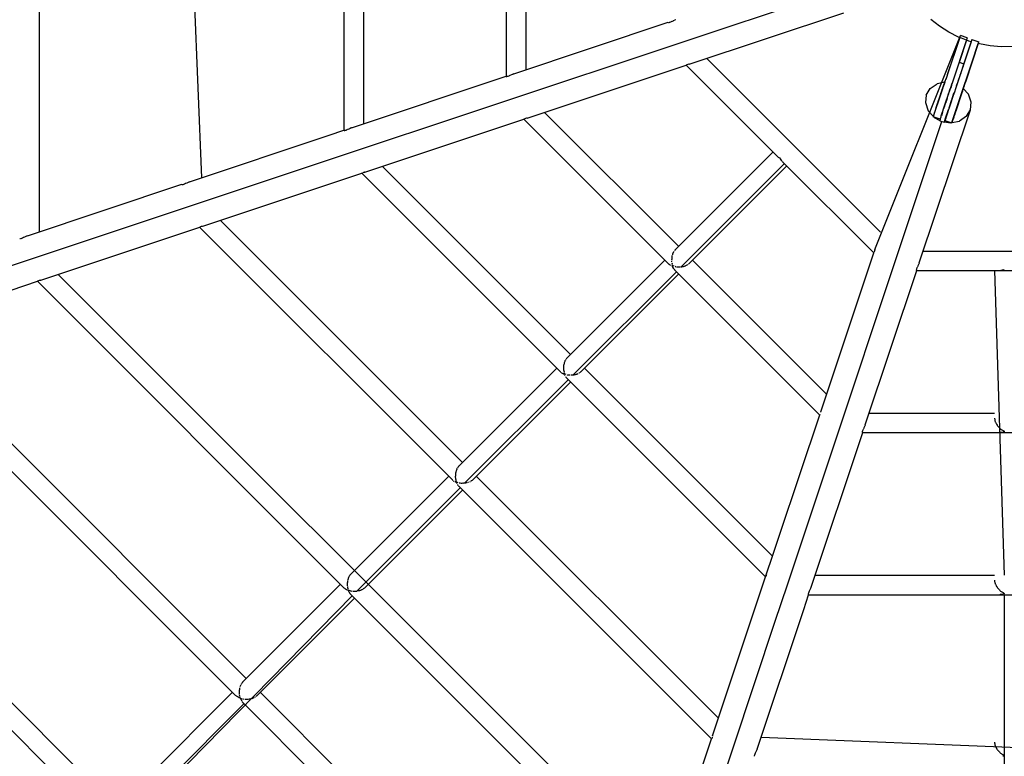
# Model space of a CAD drawing. Units: millimetres. Extents: x 780633 to 795152, y 6790 to 16460.
# Drawn here: x 787441 to 788246, y 10470 to 11073 of the extents above; entities that cross this region are included whole.
import ezdxf

# ---------------------------------------------------------------- set-up
doc = ezdxf.new("R2010")
doc.units = ezdxf.units.MM
doc.layers.add('QITELE', color=7, linetype='Continuous')
doc.dimstyles.new('Qitele Minor', dxfattribs={"dimscale": 85, "dimtxt": 2.5, "dimasz": 2, "dimexe": 1.5, "dimexo": 0, "dimgap": 2, "dimtad": 1, "dimdec": 0, "dimrnd": 10, "dimzin": 1, "dimtxsty": 'Standard', "dimblk": 'OBLIQUE', "dimcen": 2, "dimdle": 1, "dimclrd": 256, "dimclre": 256, "dimclrt": 256, "dimadec": 0, "dimazin": 0, "dimtfac": 1, "dimtdec": 0, "dimtmove": 0, "dimatfit": 3, "dimldrblk": 'OBLIQUE', "dimfxl": 0, "dimlwd": 40, "dimlwe": 30, "dimarcsym": 0})

# ---------------------------------------------------------------- blocks, each defined once
blk = doc.blocks.new('UFO-048')
at = {"layer": 'QITELE', "color": 0}
for p, q in [((787573.18, 11347.19), (787589.18, 10943.82)), ((787705.77, 11303), (787705.77, 10982.3)), ((787838.36, 11258.8), (787838.36, 11026.49)), ((787456.58, 11134.65), (787456.58, 10899.62)), ((787721.77, 11134.65), (787721.77, 10988.02)), ((787854.36, 11134.65), (787854.36, 11032.21)), ((787978.95, 11053.72), (788092.93, 11091.71)), ((787973.09, 11071.24), (787972.41, 11070.97)), ((787973.96, 11071.61), (787973.17, 11071.28)), ((787974.95, 11072.06), (787974.06, 11071.66)), ((787976.03, 11072.58), (787975.06, 11072.12)), ((787977.17, 11073.14), (787976.15, 11072.64)), ((787988.11, 11036.74), (788114.55, 11078.89)), ((788192.77, 11067.86), (788185.69, 11073.41)), ((787844.63, 11028.97), (787970.95, 11071.08)), ((787971.31, 11070.63), (787971.07, 11070.61)), ((787971.74, 11070.74), (787971.35, 11070.64)), ((787972.34, 11070.94), (787971.8, 11070.76)), ((788200.35, 11063.03), (788192.77, 11067.86)), ((788139.84, 10885.02), (788209.81, 11060.15)), ((788209.29, 11058.6), (788198.99, 11027.68)), ((788209.29, 11058.6), (788199.06, 11027.9)), ((788208.38, 11058.96), (788200.35, 11063.03)), ((788215.5, 11058.26), (788202.85, 11020.31)), ((788219.3, 11056.99), (788206.65, 11019.04)), ((788214.89, 11056.43), (788207.78, 11035.1)), ((788209.29, 11058.6), (788208.38, 11058.96)), ((788214.89, 11056.43), (788208.79, 11038.11)), ((788214.89, 11056.43), (788209.29, 11058.6)), ((788215.5, 11058.26), (788209.81, 11060.15)), ((788218.69, 11055.16), (788211.34, 11033.12)), ((788218.69, 11055.16), (788211.62, 11033.96)), ((788218.69, 11055.16), (788211.62, 11033.96)), ((788218.69, 11055.16), (788211.63, 11033.98)), ((788218.69, 11055.16), (788212.65, 11037.05)), ((788216.76, 11055.7), (788214.89, 11056.43)), ((788218.69, 11055.16), (788216.76, 11055.7)), ((788219.3, 11056.99), (788224.99, 11055.1)), ((787684.04, 10955.41), (787978.95, 11053.72)), ((788203.22, 10989.79), (788224.99, 11055.1)), ((788224.47, 11053.54), (788213.81, 11021.57)), ((788224.47, 11053.54), (788213.93, 11021.91)), ((788224.47, 11053.54), (788214.1, 11022.44)), ((788224.47, 11053.54), (788214.16, 11022.62)), ((788224.47, 11053.54), (788214.21, 11022.74)), ((788224.47, 11053.54), (788214.23, 11022.82)), ((788214.24, 11022.84), (788224.47, 11053.54)), ((788224.47, 11053.54), (788214.24, 11022.84)), ((788225.42, 11053.28), (788224.47, 11053.54)), ((788234.28, 11051.72), (788225.42, 11053.28)), ((788243.25, 11051.03), (788234.28, 11051.72)), ((788252.24, 11051.23), (788243.25, 11051.03)), ((788002.46, 11041.52), (788144.62, 10899.36)), ((787855.52, 10992.55), (787985.58, 11035.9)), ((787985.49, 11035.87), (788059.64, 10961.71)), ((787985.79, 11036.04), (787985.58, 11035.9)), ((787986.22, 11036.21), (787985.81, 11036.05)), ((787986.85, 11036.41), (787986.25, 11036.23)), ((787987.66, 11036.63), (787986.89, 11036.43)), ((787988.11, 11036.74), (787987.72, 11036.65)), ((788208.47, 11037.15), (788208.22, 11036.4)), ((788208.85, 11038.31), (788208.79, 11038.11)), ((788208.86, 11038.32), (788212.65, 11037.05)), ((788210.97, 11032), (788210.83, 11031.59)), ((788211.1, 11032.39), (788210.97, 11032)), ((788211.71, 11034.22), (788211.53, 11033.7)), ((788212.01, 11035.13), (788211.62, 11033.96)), ((788212.01, 11035.13), (788211.62, 11033.96)), ((788212.01, 11035.13), (788211.71, 11034.22)), ((788212.45, 11036.46), (788212.26, 11035.88)), ((787712.03, 10984.77), (787838.36, 11026.88)), ((787838.72, 11026.43), (787838.48, 11026.42)), ((787839.15, 11026.54), (787838.74, 11026.44)), ((787839.75, 11026.75), (787839.19, 11026.56)), ((787840.49, 11027.04), (787839.8, 11026.77)), ((787840.89, 11027.21), (787840.55, 11027.07)), ((787841.37, 11027.42), (787840.89, 11027.21)), ((787842.36, 11027.87), (787841.44, 11027.45)), ((787843.44, 11028.38), (787842.43, 11027.9)), ((787844.58, 11028.95), (787843.52, 11028.42)), ((788197.16, 11022.21), (788197.68, 11023.77)), ((788197.68, 11023.77), (788197.86, 11024.3)), ((788198.93, 11027.5), (788197.86, 11024.3)), ((788197.86, 11024.3), (788198.03, 11024.82)), ((788198.85, 11027.26), (788198.75, 11026.97)), ((788198.99, 11027.68), (788198.93, 11027.5)), ((788199.06, 11027.9), (788198.99, 11027.68)), ((788204.86, 11026.33), (788204.54, 11025.37)), ((788204.86, 11026.33), (788204.79, 11026.12)), ((788208.1, 11023.41), (788207.76, 11022.37)), ((788208.64, 11025.02), (788207.79, 11022.46)), ((788208.66, 11025.07), (788208.1, 11023.41)), ((788208.66, 11025.07), (788208.33, 11024.1)), ((788208.63, 11024.99), (788208.33, 11024.1)), ((788208.66, 11025.07), (788208.41, 11024.34)), ((788208.66, 11025.07), (788208.47, 11024.52)), ((788208.83, 11025.58), (788208.66, 11025.07)), ((788209.65, 11028.06), (788209.41, 11027.34)), ((788210.11, 11029.42), (788209.43, 11027.4)), ((788210.11, 11029.42), (788209.46, 11027.49)), ((788209.8, 11028.51), (788209.62, 11027.96)), ((788209.73, 11028.29), (788209.64, 11028.02)), ((788210.11, 11029.42), (788209.65, 11028.06)), ((788210.25, 11029.86), (788210.11, 11029.42)), ((788181.98, 11011.46), (788185.16, 11016.78)), ((788185.16, 11016.78), (788190.94, 11020.73)), ((788187.83, 10994.22), (788195.3, 11016.61)), ((788188.34, 10995.74), (788195.4, 11016.91)), ((788197.07, 11021.95), (788190.94, 11020.73)), ((788192.8, 11009.14), (788196.29, 11019.59)), ((788192.8, 11009.14), (788195.69, 11017.79)), ((788192.95, 11009.56), (788195.34, 11016.73)), ((788194.55, 11014.38), (788196.64, 11020.64)), ((788194.88, 11015.36), (788196.64, 11020.64)), ((788195.02, 11015.78), (788196.12, 11019.09)), ((788195.31, 11016.67), (788195.52, 11017.27)), ((788195.34, 11016.73), (788195.48, 11017.15)), ((788195.44, 11017.03), (788196.31, 11019.65)), ((788195.73, 11017.91), (788196.23, 11019.42)), ((788196.46, 11020.11), (788196.29, 11019.59)), ((788196.31, 11019.65), (788197.16, 11022.21)), ((788196.64, 11020.64), (788196.46, 11020.11)), ((788196.64, 11020.64), (788196.73, 11020.91)), ((788197.16, 11022.21), (788196.73, 11020.91)), ((788200.24, 11012.48), (788201.13, 11015.13)), ((788201.3, 11015.64), (788200.94, 11014.57)), ((788201, 11014.76), (788201.91, 11017.47)), ((788201.07, 11014.95), (788201.58, 11016.48)), ((788201.13, 11015.13), (788202, 11017.75)), ((788201.27, 11015.56), (788201.66, 11016.72)), ((788201.3, 11015.64), (788202.02, 11017.8)), ((788201.91, 11017.47), (788201.3, 11015.64)), ((788201.32, 11015.72), (788201.66, 11016.72)), ((788201.33, 11015.74), (788201.77, 11017.07)), ((788201.48, 11016.18), (788201.82, 11017.2)), ((788201.49, 11016.22), (788201.98, 11017.7)), ((788201.54, 11016.38), (788201.98, 11017.7)), ((788201.55, 11016.41), (788201.98, 11017.7)), ((788202.52, 11019.31), (788201.91, 11017.47)), ((788201.91, 11017.47), (788201.98, 11017.7)), ((788202, 11017.75), (788202.85, 11020.31)), ((788202.66, 11019.73), (788202.52, 11019.31)), ((788202.85, 11020.31), (788203.17, 11021.26)), ((788205.8, 11016.49), (788204.92, 11013.87)), ((788206.65, 11019.04), (788205.8, 11016.49)), ((788206.93, 11019.88), (788206.49, 11018.56)), ((788206.65, 11019.04), (788207.23, 11020.78)), ((788206.93, 11019.88), (788206.65, 11019.04)), ((788206.65, 11019.04), (788206.77, 11019.42)), ((788207.17, 11020.62), (788206.86, 11019.68)), ((788207.23, 11020.78), (788206.93, 11019.88)), ((788207.62, 11021.96), (788207.69, 11022.16)), ((788208.85, 11006.67), (788211.64, 11015.05)), ((788211.47, 11014.53), (788211.64, 11015.05)), ((788211.49, 11014.59), (788212.34, 11017.15)), ((788211.49, 11014.59), (788212.17, 11016.64)), ((788211.64, 11015.05), (788211.7, 11015.22)), ((788211.7, 11015.22), (788212.17, 11016.64)), ((788211.71, 11015.27), (788211.82, 11015.58)), ((788212, 11016.11), (788212.17, 11016.64)), ((788212.34, 11017.15), (788212.17, 11016.64)), ((788216.43, 11012.24), (788212.25, 11016.89)), ((788212.34, 11017.15), (788213.68, 11021.17)), ((788212.34, 11017.15), (788213.54, 11020.73)), ((788212.34, 11017.15), (788213.38, 11020.26)), ((788212.34, 11017.15), (788213.04, 11019.24)), ((788212.51, 11017.66), (788212.34, 11017.15)), ((788212.69, 11018.18), (788212.51, 11017.66)), ((788212.69, 11018.18), (788212.86, 11018.71)), ((788212.86, 11018.71), (788213.04, 11019.24)), ((788212.97, 11019.05), (788212.86, 11018.71)), ((788212.97, 11019.05), (788213.38, 11020.26)), ((788213.04, 11019.24), (788213.21, 11019.76)), ((788213.21, 11019.76), (788213.38, 11020.26)), ((788213.38, 11020.26), (788213.54, 11020.73)), ((788213.46, 11020.5), (788213.38, 11020.26)), ((788213.46, 11020.5), (788213.68, 11021.17)), ((788213.54, 11020.73), (788213.68, 11021.17)), ((788213.68, 11021.17), (788213.81, 11021.57)), ((788213.99, 11022.1), (788213.81, 11021.57)), ((788213.81, 11021.57), (788213.87, 11021.75)), ((788214.03, 11022.2), (788214.1, 11022.44)), ((788214.2, 11022.74), (788214.1, 11022.44)), ((788214.1, 11022.44), (788214.16, 11022.62)), ((788181.98, 11011.46), (788181.33, 11005.29)), ((788187.83, 10994.22), (788194.32, 11013.68)), ((788190.45, 11002.08), (788192.8, 11009.14)), ((788190.71, 11002.85), (788192.48, 11008.17)), ((788190.9, 11003.41), (788192.65, 11008.67)), ((788191.18, 11004.27), (788192.39, 11007.88)), ((788191.18, 11004.27), (788192.34, 11007.73)), ((788191.97, 11006.63), (788192.8, 11009.14)), ((788192.8, 11009.14), (788193.67, 11011.73)), ((788193.21, 11010.36), (788194.36, 11013.81)), ((788193.33, 11010.72), (788194.27, 11013.52)), ((788193.51, 11011.25), (788194.13, 11013.1)), ((788193.67, 11011.73), (788193.58, 11011.47)), ((788193.67, 11011.73), (788194.55, 11014.38)), ((788196.15, 11000.18), (788198.61, 11007.57)), ((788197.66, 11004.74), (788199.64, 11010.67)), ((788197.66, 11004.74), (788198.5, 11007.24)), ((788197.98, 11005.7), (788199.07, 11008.96)), ((788198.03, 11005.84), (788199.02, 11008.82)), ((788198.08, 11005.99), (788198.93, 11008.54)), ((788198.11, 11006.07), (788198.85, 11008.3)), ((788198.28, 11006.6), (788198.89, 11008.41)), ((788198.68, 11007.78), (788198.28, 11006.6)), ((788198.36, 11006.83), (788198.64, 11007.68)), ((788198.5, 11007.24), (788198.36, 11006.83)), ((788198.5, 11007.24), (788199.36, 11009.83)), ((788198.93, 11008.54), (788198.68, 11007.78)), ((788199.36, 11009.83), (788200.72, 11013.91)), ((788199.36, 11009.83), (788200.24, 11012.48)), ((788200.24, 11012.48), (788200.14, 11012.18)), ((788200.67, 11001.11), (788202.93, 11007.89)), ((788200.93, 11014.53), (788201.01, 11014.77)), ((788203.16, 11008.57), (788202.29, 11005.97)), ((788202.92, 11007.85), (788202.66, 11007.09)), ((788202.76, 11007.37), (788203, 11008.11)), ((788202.76, 11007.39), (788202.87, 11007.71)), ((788202.76, 11007.37), (788202.84, 11007.62)), ((788203, 11008.11), (788202.92, 11007.85)), ((788203.16, 11008.57), (788204.79, 11013.48)), ((788204.04, 11011.21), (788203.16, 11008.57)), ((788203.77, 11010.41), (788203.97, 11011)), ((788204.5, 11012.61), (788203.97, 11011)), ((788204, 11011.09), (788204.12, 11011.45)), ((788204.01, 11011.14), (788204.09, 11011.36)), ((788204.92, 11013.87), (788204.04, 11011.21)), ((788204.04, 11011.21), (788204.76, 11013.38)), ((788204.04, 11011.21), (788204.75, 11013.35)), ((788204.04, 11011.21), (788204.61, 11012.94)), ((788204.08, 11011.35), (788204.43, 11012.38)), ((788204.08, 11011.33), (788204.41, 11012.33)), ((788204.09, 11011.36), (788204.44, 11012.41)), ((788204.09, 11011.36), (788204.43, 11012.4)), ((788204.13, 11011.48), (788204.48, 11012.54)), ((788204.13, 11011.48), (788204.48, 11012.54)), ((788204.13, 11011.5), (788204.42, 11012.37)), ((788204.27, 11011.92), (788204.82, 11013.55)), ((788204.36, 11012.19), (788204.7, 11013.2)), ((788204.45, 11012.44), (788204.6, 11012.9)), ((788204.85, 11013.64), (788204.5, 11012.61)), ((788206.36, 10999.21), (788211.14, 11013.56)), ((788207.15, 11001.57), (788211.47, 11014.53)), ((788209.73, 11009.32), (788208.85, 11006.67)), ((788209.08, 11007.37), (788210.59, 11011.9)), ((788209.38, 11008.26), (788210.32, 11011.1)), ((788209.39, 11008.29), (788209.97, 11010.03)), ((788210.61, 11011.97), (788209.73, 11009.32)), ((788209.84, 11009.64), (788210.1, 11010.44)), ((788211.49, 11014.59), (788210.61, 11011.97)), ((788218.68, 11005.61), (788216.43, 11012.24)), ((788176.26, 10874.12), (788218.03, 10999.44)), ((788181.33, 11005.29), (788183.58, 10998.66)), ((788189.8, 11000.11), (788190.45, 11002.08)), ((788190.45, 11002.08), (788191.18, 11004.27)), ((788191.18, 11004.27), (788191.97, 11006.63)), ((788191.97, 11006.63), (788191.23, 11004.42)), ((788195.49, 10998.21), (788196.15, 11000.18)), ((788196.15, 11000.18), (788196.87, 11002.37)), ((788196.21, 11000.39), (788198.14, 11006.16)), ((788196.27, 11000.55), (788198.19, 11006.33)), ((788196.38, 11000.88), (788196.9, 11002.45)), ((788196.64, 11001.65), (788197.51, 11004.28)), ((788196.69, 11001.81), (788197.4, 11003.95)), ((788196.98, 11002.7), (788196.81, 11002.18)), ((788197.2, 10990.7), (788200.02, 10999.16)), ((788197.53, 10991.68), (788200.17, 10999.62)), ((788197.94, 11005.57), (788197.83, 11005.23)), ((788198.28, 11006.6), (788197.94, 11005.57)), ((788197.99, 11005.73), (788198.18, 11006.28)), ((788197.99, 11005.73), (788198.18, 11006.28)), ((788197.99, 11005.73), (788198.17, 11006.27)), ((788198, 11005.74), (788198.18, 11006.29)), ((788198.01, 11005.79), (788198.2, 11006.35)), ((788198.06, 11005.92), (788198.25, 11006.51)), ((788198.17, 11006.27), (788198.26, 11006.53)), ((788199.28, 10996.95), (788199.98, 10999.05)), ((788199.94, 10998.92), (788199.28, 10996.95)), ((788200.67, 11001.11), (788199.94, 10998.92)), ((788201.46, 11003.47), (788200.67, 11001.11)), ((788202.29, 11005.97), (788201.46, 11003.47)), ((788201.7, 11004.2), (788201.93, 11004.9)), ((788202.29, 11005.97), (788202.08, 11005.34)), ((788206.36, 10999.21), (788205.63, 10997.02)), ((788206.2, 10998.73), (788206.36, 10999.21)), ((788206.36, 10999.21), (788208.85, 11006.67)), ((788207.15, 11001.57), (788206.36, 10999.21)), ((788207.98, 11004.08), (788207.15, 11001.57)), ((788207.31, 11002.05), (788208.48, 11005.56)), ((788207.57, 11002.83), (788208.55, 11005.77)), ((788208.85, 11006.67), (788207.98, 11004.08)), ((788214.85, 10994.11), (788218.03, 10999.44)), ((788218.03, 10999.44), (788218.68, 11005.61)), ((787722.93, 10948.35), (787852.98, 10991.7)), ((787852.9, 10991.67), (787971.24, 10873.32)), ((787853.2, 10991.85), (787852.99, 10991.71)), ((787853.64, 10992.02), (787853.21, 10991.85)), ((787854.27, 10992.22), (787853.66, 10992.03)), ((787855.09, 10992.44), (787854.3, 10992.23)), ((787855.52, 10992.54), (787855.13, 10992.45)), ((787869.87, 10997.33), (787979.49, 10887.7)), ((788187.76, 10994.01), (788183.58, 10998.66)), ((788193.37, 10991.85), (788187.67, 10993.75)), ((788187.83, 10994.22), (788187.71, 10993.86)), ((788187.83, 10994.22), (788188.04, 10994.85)), ((788188.03, 10994.82), (788187.83, 10994.22)), ((788188.04, 10994.85), (788188.34, 10995.74)), ((788188.13, 10993.59), (788188.53, 10993.14)), ((788188.34, 10995.74), (788188.73, 10996.93)), ((788188.53, 10993.14), (788193.01, 10990.78)), ((788188.73, 10996.93), (788189.22, 10998.39)), ((788193.37, 10991.85), (788192.91, 10990.47)), ((788193.37, 10991.85), (788193.75, 10992.99)), ((788193.71, 10992.89), (788193.37, 10991.85)), ((788193.52, 10992.32), (788193.4, 10991.96)), ((788193.52, 10992.32), (788193.73, 10992.95)), ((788193.73, 10992.95), (788194.03, 10993.85)), ((788193.98, 10993.7), (788193.75, 10992.99)), ((788194.03, 10993.85), (788194.43, 10995.03)), ((788194.22, 10994.4), (788195.34, 10997.77)), ((788194.22, 10994.4), (788195.34, 10997.77)), ((788195.2, 10997.36), (788194.29, 10994.61)), ((788194.43, 10995.03), (788195.15, 10997.19)), ((788194.43, 10995.03), (788195.14, 10997.16)), ((788194.43, 10995.03), (788194.91, 10996.49)), ((788194.87, 10996.36), (788194.93, 10996.54)), ((788194.91, 10996.49), (788195.49, 10998.21)), ((788197.2, 10990.7), (788199.36, 10997.18)), ((788197.32, 10991.06), (788197.2, 10990.7)), ((788197.49, 10991.58), (788197.25, 10990.85)), ((788197.53, 10991.68), (788197.32, 10991.06)), ((788197.83, 10992.58), (788197.53, 10991.68)), ((788199.24, 10996.83), (788197.65, 10992.04)), ((788197.83, 10992.58), (788199.28, 10996.95)), ((788198.22, 10993.76), (788197.83, 10992.58)), ((788198.71, 10995.22), (788198.22, 10993.76)), ((788199.28, 10996.95), (788198.71, 10995.22)), ((788203.22, 10989.79), (788203.53, 10990.7)), ((788203.23, 10989.8), (788206.2, 10998.73)), ((788203.38, 10990.26), (788203.87, 10991.73)), ((788203.91, 10991.87), (788203.52, 10990.68)), ((788203.53, 10990.7), (788206.2, 10998.73)), ((788204.4, 10993.33), (788203.91, 10991.87)), ((788204.4, 10993.33), (788206.09, 10998.41)), ((788205.63, 10997.02), (788204.98, 10995.05)), ((788205.16, 10995.62), (788205.86, 10997.7)), ((788214.85, 10994.11), (788209.07, 10990.16)), ((787693.65, 10978.64), (787705.77, 10982.68)), ((787707.9, 10982.84), (787707.19, 10982.56)), ((787708.78, 10983.22), (787707.95, 10982.86)), ((787709.77, 10983.67), (787708.83, 10983.24)), ((787710.84, 10984.18), (787709.82, 10983.7)), ((787711.65, 10984.58), (787710.91, 10984.21)), ((787711.99, 10984.75), (787711.65, 10984.58)), ((788068.42, 10610.67), (788194.8, 10989.84)), ((788192.91, 10990.47), (788196.7, 10989.2)), ((788197.16, 10990.58), (788196.7, 10989.2)), ((788196.81, 10989.52), (788201.8, 10988.72)), ((788197.16, 10990.58), (788202.85, 10988.69)), ((788202.4, 10988.84), (788201.8, 10988.72)), ((788202.89, 10988.8), (788203.21, 10989.76)), ((788203.01, 10989.16), (788202.89, 10988.8)), ((788202.94, 10988.95), (788209.07, 10990.16)), ((788203.22, 10989.79), (788203.01, 10989.16)), ((788203.52, 10990.68), (788203.22, 10989.79)), ((788203.38, 10990.26), (788203.52, 10990.68)), ((787579.44, 10940.58), (787693.65, 10978.64)), ((787706.12, 10982.23), (787705.87, 10982.22)), ((787706.56, 10982.34), (787706.14, 10982.24)), ((787707.16, 10982.55), (787706.59, 10982.36)), ((788056.58, 10964.78), (787976.67, 10884.87)), ((788059.68, 10961.68), (788060.25, 10961.17)), ((788060.24, 10961.17), (788060.87, 10960.61)), ((788060.88, 10960.6), (788061.37, 10960.3)), ((788061.37, 10960.3), (788061.85, 10960.01)), ((788061.85, 10960.01), (788062.17, 10960)), ((788062.17, 10960), (788062.42, 10960)), ((788062.54, 10959.63), (788062.42, 10959.99)), ((788062.68, 10959.17), (788062.54, 10959.63)), ((788063.32, 10958.35), (788062.68, 10959.17)), ((787581.18, 10921.12), (787684.04, 10955.41)), ((787737.27, 10953.13), (787891.1, 10799.31)), ((788065.98, 10955.37), (787981.21, 10870.6)), ((788067.87, 10953.48), (787987.48, 10873.09)), ((788063.94, 10957.54), (788063.32, 10958.35)), ((788064.21, 10957.25), (788063.94, 10957.54)), ((788064.22, 10957.25), (788064.41, 10957.01)), ((788064.41, 10957.01), (788064.65, 10956.71)), ((788064.65, 10956.71), (788138.96, 10882.39)), ((787590.34, 10904.15), (787705.66, 10942.59)), ((787705.66, 10942.59), (787720.39, 10947.5)), ((787720.3, 10947.47), (787882.85, 10784.93)), ((787720.61, 10947.65), (787720.39, 10947.51)), ((787721.05, 10947.83), (787720.62, 10947.66)), ((787721.68, 10948.03), (787721.06, 10947.83)), ((787722.51, 10948.25), (787721.71, 10948.03)), ((787722.93, 10948.35), (787722.54, 10948.26)), ((787446.85, 10896.38), (787573.18, 10938.49)), ((787573.53, 10938.04), (787573.28, 10938.02)), ((787573.97, 10938.15), (787573.55, 10938.04)), ((787574.57, 10938.35), (787573.99, 10938.16)), ((787575.31, 10938.65), (787574.59, 10938.36)), ((787576.19, 10939.02), (787575.35, 10938.66)), ((787577.18, 10939.47), (787576.23, 10939.04)), ((787578.25, 10939.99), (787577.22, 10939.49)), ((787579.4, 10940.55), (787578.3, 10940.01)), ((787315.99, 10832.73), (787581.18, 10921.12)), ((787457.75, 10859.95), (787587.8, 10903.3)), ((787587.71, 10903.27), (787794.45, 10696.53)), ((787588.02, 10903.45), (787587.8, 10903.31)), ((787588.46, 10903.63), (787588.03, 10903.46)), ((787589.1, 10903.83), (787588.47, 10903.64)), ((787589.92, 10904.05), (787589.12, 10903.84)), ((787590.34, 10904.15), (787589.95, 10904.06)), ((787604.68, 10908.93), (787802.7, 10710.91)), ((787441.97, 10894.16), (787441.4, 10893.96)), ((787442.72, 10894.45), (787442, 10894.17)), ((787443.6, 10894.83), (787442.75, 10894.46)), ((787444.58, 10895.28), (787443.63, 10894.84)), ((787445.66, 10895.79), (787444.62, 10895.29)), ((787446.8, 10896.35), (787445.7, 10895.81)), ((787440.85, 10893.83), (787440.68, 10893.82)), ((787441.38, 10893.95), (787440.95, 10893.84)), ((787973.82, 10878.76), (787973.81, 10877.94)), ((787973.85, 10879.22), (787973.82, 10878.77)), ((787973.92, 10879.44), (787973.85, 10879.22)), ((787973.99, 10879.66), (787973.92, 10879.44)), ((787974.13, 10880.09), (787973.99, 10879.66)), ((787974.55, 10881.36), (787974.34, 10880.69)), ((787974.74, 10881.99), (787974.55, 10881.36)), ((787974.8, 10882.22), (787974.74, 10881.99)), ((787974.88, 10882.42), (787974.8, 10882.22)), ((787974.99, 10882.61), (787974.88, 10882.42)), ((787975.33, 10883.06), (787974.99, 10882.61)), ((787975.69, 10883.55), (787975.33, 10883.06)), ((787976.35, 10884.45), (787976.02, 10883.99)), ((787976.48, 10884.63), (787976.35, 10884.45)), ((787976.59, 10884.79), (787976.48, 10884.64)), ((788095.64, 10752.43), (788138.99, 10882.48)), ((788139.32, 10883.15), (788139.16, 10882.74)), ((788139.52, 10883.8), (788139.34, 10883.2)), ((788139.74, 10884.63), (788139.54, 10883.86)), ((788139.84, 10885.02), (788139.76, 10884.7)), ((788179.51, 10883.86), (788311.98, 10883.86)), ((787968.18, 10876.38), (787888.21, 10796.42)), ((787971.44, 10873.16), (787971.29, 10873.29)), ((787971.77, 10872.86), (787971.44, 10873.16)), ((787972.4, 10872.29), (787971.77, 10872.86)), ((787972.89, 10871.99), (787972.4, 10872.29)), ((787973.69, 10871.69), (787973.51, 10871.69)), ((787973.61, 10875.86), (787973.61, 10875.61)), ((787973.61, 10875.61), (787973.64, 10875.37)), ((787973.64, 10875.37), (787973.75, 10875.07)), ((787973.76, 10877.25), (787973.7, 10876.52)), ((787973.81, 10877.94), (787973.76, 10877.25)), ((787973.97, 10874.24), (787974.2, 10873.39)), ((787974.03, 10871.6), (787974.18, 10871.44)), ((787974.17, 10871.94), (787974.14, 10871.71)), ((787974.31, 10871.57), (787974.14, 10871.71)), ((787974.18, 10871.44), (787974.25, 10871.21)), ((787974.24, 10872.82), (787974.27, 10872.44)), ((787974.27, 10872.44), (787974.28, 10872.25)), ((787974.29, 10871.09), (787974.43, 10870.64)), ((787974.5, 10871.61), (787974.31, 10871.57)), ((787974.43, 10870.64), (787975.06, 10869.81)), ((787974.7, 10871.66), (787974.5, 10871.61)), ((787975.66, 10871.39), (787974.84, 10871.69)), ((787977.33, 10870.65), (787976.5, 10871.09)), ((787977.57, 10870.6), (787977.33, 10870.65)), ((787977.83, 10870.59), (787977.6, 10870.6)), ((787978.86, 10870.65), (787978.19, 10870.64)), ((787979.56, 10870.66), (787978.86, 10870.65)), ((787980.34, 10870.62), (787979.56, 10870.66)), ((787980.75, 10870.6), (787980.34, 10870.62)), ((787981.67, 10870.69), (787981.21, 10870.6)), ((787982.45, 10870.91), (787981.8, 10870.73)), ((787983.11, 10871.06), (787982.45, 10870.91)), ((787983.82, 10871.22), (787983.11, 10871.06)), ((787984.37, 10871.32), (787983.82, 10871.22)), ((787984.79, 10871.48), (787984.58, 10871.39)), ((787985.07, 10871.65), (787984.79, 10871.48)), ((787985.58, 10871.95), (787985.07, 10871.65)), ((787986.12, 10872.27), (787985.58, 10871.95)), ((787986.62, 10872.55), (787986.12, 10872.27)), ((787987.1, 10872.82), (787986.62, 10872.55)), ((787990.79, 10876.4), (788100.42, 10766.77)), ((788174.67, 10870.78), (788174.33, 10869.99)), ((788175.11, 10871.76), (788174.71, 10870.87)), ((788175.62, 10872.82), (788175.16, 10871.86)), ((788176.18, 10873.95), (788175.67, 10872.93)), ((787472.09, 10864.73), (787967.83, 10369)), ((787977.59, 10866.98), (787892.81, 10782.2)), ((787979.48, 10865.09), (787899.15, 10784.75)), ((787975.06, 10869.81), (787975.68, 10869.01)), ((787975.68, 10869.01), (787975.82, 10868.85)), ((787975.82, 10868.85), (787975.95, 10868.71)), ((787975.95, 10868.71), (787976.04, 10868.58)), ((787976.04, 10868.58), (787976.29, 10868.28)), ((787976.29, 10868.28), (788094.76, 10749.8)), ((788132.06, 10741.53), (788174.17, 10867.86)), ((788173.72, 10868.19), (788173.71, 10867.95)), ((788173.82, 10868.61), (788173.72, 10868.21)), ((788173.79, 10867.86), (788317.7, 10867.86)), ((788174.02, 10869.19), (788173.83, 10868.65)), ((788174.3, 10869.92), (788174.04, 10869.25)), ((788237.74, 10867.86), (788245.74, 10618.67)), ((788242.15, 10867.86), (788242.54, 10867.9)), ((788242.54, 10867.9), (788242.79, 10867.93)), ((788243.17, 10867.95), (788242.8, 10867.93)), ((788244.05, 10868.08), (788243.18, 10867.95)), ((788244.89, 10868.21), (788244.05, 10868.08)), ((788245.29, 10868.43), (788244.89, 10868.21)), ((788245.69, 10868.65), (788245.29, 10868.43)), ((788245.69, 10868.65), (788245.64, 10868.86)), ((787325.15, 10815.76), (787455.21, 10859.11)), ((787455.12, 10859.08), (787706.06, 10608.14)), ((787455.43, 10859.26), (787455.21, 10859.11)), ((787455.87, 10859.43), (787455.44, 10859.26)), ((787456.51, 10859.63), (787455.88, 10859.44)), ((787457.34, 10859.86), (787456.52, 10859.64)), ((787457.75, 10859.95), (787457.36, 10859.86)), ((787322.53, 10814.88), (787617.09, 10520.32)), ((787339.5, 10820.54), (787625.91, 10534.13)), ((787885.38, 10789.57), (787885.33, 10788.88)), ((787885.39, 10789.92), (787885.38, 10789.57)), ((787885.42, 10790.36), (787885.39, 10789.92)), ((787885.46, 10790.82), (787885.42, 10790.36)), ((787885.53, 10791.04), (787885.46, 10790.82)), ((787885.71, 10791.7), (787885.53, 10791.04)), ((787885.93, 10792.32), (787885.72, 10791.71)), ((787886.13, 10792.98), (787885.93, 10792.32)), ((787886.32, 10793.61), (787886.13, 10792.98)), ((787886.49, 10794.03), (787886.33, 10793.63)), ((787886.59, 10794.21), (787886.49, 10794.03)), ((787886.71, 10794.41), (787886.59, 10794.21)), ((787886.92, 10794.69), (787886.7, 10794.41)), ((787887.27, 10795.17), (787886.92, 10794.69)), ((787887.84, 10795.94), (787887.6, 10795.62)), ((787887.93, 10796.08), (787887.84, 10795.94)), ((787888.06, 10796.26), (787887.93, 10796.08)), ((787888.21, 10796.42), (787888.06, 10796.25)), ((787879.78, 10787.99), (787799.76, 10707.97)), ((787883.2, 10784.63), (787882.89, 10784.89)), ((787883.93, 10783.98), (787883.29, 10784.55)), ((787884.42, 10783.67), (787883.93, 10783.97)), ((787884.71, 10783.5), (787884.42, 10783.67)), ((787885.18, 10783.37), (787884.9, 10783.38)), ((787885.22, 10787.53), (787885.21, 10787.21)), ((787885.21, 10787.21), (787885.28, 10786.75)), ((787885.28, 10788.15), (787885.22, 10787.72)), ((787885.22, 10787.72), (787885.22, 10787.53)), ((787885.33, 10788.88), (787885.28, 10788.15)), ((787885.29, 10786.73), (787885.5, 10785.92)), ((787885.5, 10785.92), (787885.72, 10785.07)), ((787885.63, 10783.21), (787885.93, 10782.88)), ((787885.78, 10783.54), (787885.74, 10783.32)), ((787886.09, 10783.04), (787885.74, 10783.32)), ((787885.76, 10784.51), (787885.8, 10783.99)), ((787885.84, 10783.91), (787885.78, 10783.54)), ((787885.93, 10782.88), (787886.04, 10782.55)), ((787886.08, 10782.42), (787886.18, 10782.1)), ((787886.25, 10783.07), (787886.09, 10783.04)), ((787886.59, 10783.15), (787886.25, 10783.07)), ((787886.75, 10783.09), (787886.59, 10783.15)), ((787887.41, 10782.85), (787886.75, 10783.09)), ((787888.7, 10782.31), (787888.24, 10782.55)), ((787889.17, 10782.21), (787888.7, 10782.31)), ((787889.69, 10782.19), (787889.2, 10782.2)), ((787890.5, 10782.22), (787889.83, 10782.21)), ((787891.89, 10782.2), (787891.2, 10782.23)), ((787892.75, 10782.21), (787891.98, 10782.2)), ((787893.42, 10782.33), (787892.81, 10782.21)), ((787893.74, 10782.4), (787893.42, 10782.33)), ((787894.08, 10782.49), (787893.74, 10782.4)), ((787894.75, 10782.64), (787894.08, 10782.49)), ((787895.45, 10782.8), (787894.75, 10782.64)), ((787895.76, 10782.86), (787895.45, 10782.8)), ((787896.1, 10782.96), (787895.76, 10782.86)), ((787896.61, 10783.19), (787896.19, 10782.99)), ((787897.21, 10783.54), (787896.7, 10783.24)), ((787898.25, 10784.14), (787897.75, 10783.86)), ((787898.71, 10784.4), (787898.35, 10784.2)), ((787899.15, 10784.76), (787899.03, 10784.64)), ((787902.4, 10788), (788056.22, 10634.18)), ((787889.19, 10778.58), (787804.42, 10693.81)), ((787891.09, 10776.69), (787810.82, 10696.42)), ((787886.81, 10781.28), (787887.18, 10780.8)), ((787887.18, 10780.8), (787887.29, 10780.61)), ((787887.29, 10780.61), (787887.42, 10780.46)), ((787887.42, 10780.46), (787887.67, 10780.17)), ((787887.68, 10780.15), (787887.93, 10779.85)), ((787887.93, 10779.85), (788050.57, 10617.21)), ((787180.68, 10767.6), (787870.69, 10077.58)), ((787163.71, 10761.94), (787509.79, 10415.86)), ((788045.69, 10602.57), (788094.79, 10749.89)), ((788094.95, 10750.12), (788094.81, 10749.9)), ((788095.64, 10752.43), (788095.56, 10752.09)), ((788135.31, 10751.26), (788237.74, 10751.26)), ((788132, 10741.4), (788131.47, 10740.34)), ((788237.74, 10747.1), (788237.79, 10746.76)), ((788237.79, 10746.76), (788237.91, 10746.19)), ((788237.91, 10746.19), (788238.01, 10745.65)), ((788238.01, 10745.65), (788238.13, 10745.05)), ((788238.13, 10745.05), (788238.23, 10744.49)), ((788238.24, 10744.45), (788238.3, 10744.24)), ((788238.3, 10744.24), (788238.39, 10744.05)), ((788238.39, 10744.05), (788238.51, 10743.86)), ((788238.51, 10743.86), (788238.83, 10743.3)), ((788238.83, 10743.3), (788239.19, 10742.67)), ((788239.19, 10742.67), (788239.49, 10742.1)), ((788239.49, 10742.1), (788239.82, 10741.49)), ((788239.83, 10741.47), (788239.94, 10741.23)), ((788239.94, 10741.23), (788240.08, 10741.01)), ((788087.87, 10608.94), (788129.97, 10735.26)), ((788129.52, 10735.6), (788129.51, 10735.39)), ((788129.63, 10736.03), (788129.52, 10735.62)), ((788129.59, 10735.26), (788361.89, 10735.26)), ((788129.83, 10736.62), (788129.64, 10736.06)), ((788130.12, 10737.35), (788129.84, 10736.66)), ((788130.31, 10737.8), (788130.14, 10737.4)), ((788130.49, 10738.22), (788130.31, 10737.8)), ((788130.93, 10739.2), (788130.51, 10738.28)), ((788131.44, 10740.27), (788130.96, 10739.27)), ((788240.14, 10740.94), (788240.25, 10740.81)), ((788240.25, 10740.81), (788240.42, 10740.65)), ((788240.42, 10740.65), (788240.77, 10740.34)), ((788240.77, 10740.34), (788241.28, 10739.82)), ((788241.28, 10739.82), (788241.83, 10739.27)), ((788241.83, 10739.27), (788242.23, 10738.78)), ((788242.49, 10735.31), (788242.1, 10735.26)), ((788242.23, 10738.78), (788242.6, 10738.34)), ((788242.79, 10735.34), (788242.6, 10735.32)), ((788242.67, 10738.28), (788242.79, 10738.14)), ((788242.79, 10738.14), (788242.99, 10738)), ((788242.99, 10735.35), (788242.79, 10735.34)), ((788242.99, 10738), (788243.33, 10737.85)), ((788243.91, 10735.49), (788243.04, 10735.35)), ((788243.33, 10737.85), (788244.33, 10737.4)), ((788244.75, 10735.62), (788243.91, 10735.49)), ((788244.33, 10737.4), (788244.87, 10737.03)), ((788245.15, 10735.84), (788244.75, 10735.62)), ((788244.87, 10737.03), (788245.35, 10736.7)), ((788245.35, 10735.95), (788245.15, 10735.84)), ((788245.66, 10736.06), (788245.35, 10735.95)), ((788245.44, 10736.66), (788245.55, 10736.36)), ((788245.55, 10736.36), (788245.66, 10736.06)), ((787796.95, 10701.05), (787796.91, 10700.51)), ((787797.03, 10701.96), (787796.97, 10701.2)), ((787797.06, 10702.43), (787797.03, 10701.96)), ((787797.14, 10702.65), (787797.06, 10702.43)), ((787797.32, 10703.31), (787797.14, 10702.65)), ((787797.44, 10703.75), (787797.32, 10703.31)), ((787797.51, 10703.94), (787797.44, 10703.75)), ((787797.71, 10704.61), (787797.51, 10703.95)), ((787797.84, 10705.03), (787797.71, 10704.61)), ((787798.1, 10705.63), (787797.93, 10705.22)), ((787798.19, 10705.81), (787798.1, 10705.63)), ((787798.42, 10706.21), (787798.19, 10705.81)), ((787798.85, 10706.79), (787798.5, 10706.32)), ((787799.19, 10707.25), (787798.85, 10706.79)), ((787799.52, 10707.7), (787799.19, 10707.25)), ((787799.76, 10707.97), (787799.53, 10707.72)), ((787791.39, 10699.6), (787711.3, 10619.52)), ((787794.86, 10696.19), (787794.5, 10696.5)), ((787795.94, 10695.36), (787795.45, 10695.66)), ((787796.84, 10694.96), (787796.56, 10695.06)), ((787796.83, 10699.58), (787796.82, 10699.13)), ((787796.82, 10699.13), (787796.82, 10698.81)), ((787796.82, 10698.81), (787796.89, 10698.36)), ((787796.86, 10699.79), (787796.83, 10699.58)), ((787796.91, 10700.51), (787796.86, 10699.79)), ((787796.89, 10698.36), (787796.9, 10698.07)), ((787796.9, 10698.07), (787797.02, 10697.61)), ((787797.02, 10697.61), (787797.25, 10696.76)), ((787797.24, 10694.81), (787797.69, 10694.33)), ((787797.26, 10696.64), (787797.29, 10696.19)), ((787797.29, 10696.19), (787797.32, 10695.81)), ((787797.32, 10695.81), (787797.44, 10695.51)), ((787797.38, 10695.15), (787797.35, 10694.92)), ((787797.86, 10694.5), (787797.35, 10694.92)), ((787797.44, 10695.51), (787797.38, 10695.15)), ((787797.69, 10694.33), (787797.79, 10694.01)), ((787797.79, 10694.01), (787797.91, 10693.63)), ((787798.34, 10694.61), (787798, 10694.53)), ((787798.74, 10694.47), (787798.34, 10694.61)), ((787799.16, 10694.31), (787798.74, 10694.47)), ((787800.77, 10693.81), (787800.07, 10693.98)), ((787801.45, 10693.79), (787800.81, 10693.81)), ((787802.15, 10693.79), (787801.55, 10693.78)), ((787802.84, 10693.8), (787802.15, 10693.79)), ((787803.03, 10693.79), (787802.84, 10693.8)), ((787803.59, 10693.8), (787803.03, 10693.79)), ((787804.35, 10693.81), (787803.59, 10693.8)), ((787805.02, 10693.94), (787804.42, 10693.81)), ((787805.71, 10694.08), (787805.02, 10693.94)), ((787806.38, 10694.22), (787805.8, 10694.09)), ((787807.71, 10694.57), (787807.15, 10694.4)), ((787808.84, 10695.12), (787808.43, 10694.88)), ((787809.6, 10695.57), (787809.38, 10695.44)), ((787809.88, 10695.73), (787809.6, 10695.57)), ((787810.15, 10695.88), (787809.88, 10695.73)), ((787810.38, 10696.05), (787810.15, 10695.88)), ((787810.79, 10696.39), (787810.63, 10696.24)), ((787814.01, 10699.61), (788012.03, 10501.59)), ((787800.8, 10690.19), (787716.03, 10605.42)), ((787802.69, 10688.29), (787722.49, 10608.08)), ((787798.56, 10692.74), (787798.68, 10692.59)), ((787798.68, 10692.59), (787798.9, 10692.22)), ((787799.03, 10692.07), (787799.29, 10691.76)), ((787799.29, 10691.76), (787799.4, 10691.63)), ((787799.4, 10691.63), (787799.57, 10691.42)), ((787799.57, 10691.42), (788006.37, 10484.62)), ((787708.57, 10612.81), (787708.49, 10612.17)), ((787708.63, 10613.57), (787708.57, 10612.81)), ((787708.67, 10614.03), (787708.63, 10613.57)), ((787708.93, 10614.92), (787708.74, 10614.25)), ((787709.11, 10615.56), (787708.93, 10614.92)), ((787709.16, 10615.78), (787709.11, 10615.56)), ((787709.3, 10616.23), (787709.16, 10615.78)), ((787709.36, 10616.43), (787709.3, 10616.23)), ((787709.53, 10616.83), (787709.36, 10616.43)), ((787709.7, 10617.24), (787709.53, 10616.83)), ((787709.8, 10617.41), (787709.7, 10617.24)), ((787710.09, 10617.93), (787709.8, 10617.41)), ((787710.44, 10618.42), (787710.13, 10618.01)), ((787710.77, 10618.87), (787710.52, 10618.53)), ((787711, 10619.19), (787710.77, 10618.87)), ((787711.11, 10619.31), (787711, 10619.19)), ((787711.31, 10619.52), (787711.11, 10619.31)), ((788050.93, 10617.97), (788050.76, 10617.54)), ((788051.13, 10618.61), (788050.93, 10617.99)), ((788051.44, 10619.84), (788051.36, 10619.48)), ((788091.11, 10618.67), (788237.74, 10618.67)), ((788237.74, 10614.51), (788237.79, 10614.16)), ((788237.79, 10614.16), (788237.84, 10613.81)), ((788237.84, 10613.81), (788237.88, 10613.6)), ((788237.88, 10613.6), (788237.99, 10613.05)), ((788237.99, 10613.05), (788238.11, 10612.45)), ((788238.11, 10612.45), (788238.18, 10612.06)), ((787702.99, 10611.21), (787622.84, 10531.06)), ((787706.47, 10607.79), (787706.11, 10608.1)), ((787706.71, 10607.59), (787706.47, 10607.79)), ((787706.98, 10607.34), (787706.71, 10607.59)), ((787707.21, 10607.21), (787706.98, 10607.34)), ((787707.47, 10607.05), (787707.21, 10607.21)), ((787707.95, 10606.75), (787707.47, 10607.05)), ((787708.44, 10606.57), (787707.95, 10606.75)), ((787708.43, 10610.74), (787708.42, 10610.42)), ((787708.42, 10610.42), (787708.49, 10609.96)), ((787708.48, 10612.14), (787708.43, 10611.44)), ((787708.43, 10611.42), (787708.43, 10610.74)), ((787708.55, 10609.29), (787708.71, 10608.7)), ((787708.71, 10608.7), (787708.77, 10608.45)), ((787708.77, 10608.45), (787708.81, 10607.88)), ((787708.81, 10607.88), (787708.83, 10607.63)), ((787708.83, 10607.63), (787709.05, 10607.12)), ((787708.85, 10606.42), (787709.45, 10605.77)), ((787708.99, 10606.75), (787708.95, 10606.53)), ((787709.64, 10605.97), (787708.95, 10606.53)), ((787709.45, 10605.77), (787709.54, 10605.47)), ((787709.54, 10605.47), (787709.68, 10605.02)), ((787709.68, 10605.02), (787709.78, 10604.89)), ((787709.78, 10604.89), (787710.17, 10604.38)), ((787710.73, 10605.84), (787710.09, 10606.07)), ((787710.23, 10604.28), (787710.5, 10603.82)), ((787710.91, 10605.78), (787710.73, 10605.84)), ((787711.4, 10605.6), (787710.91, 10605.78)), ((787711.63, 10605.59), (787711.4, 10605.6)), ((787712.38, 10605.42), (787711.63, 10605.59)), ((787713.39, 10605.35), (787713.06, 10605.4)), ((787713.79, 10605.36), (787713.39, 10605.35)), ((787714.14, 10605.37), (787713.79, 10605.36)), ((787714.46, 10605.4), (787714.14, 10605.37)), ((787715.2, 10605.41), (787714.46, 10605.4)), ((787715.96, 10605.42), (787715.2, 10605.41)), ((787716.63, 10605.54), (787716.03, 10605.42)), ((787717.85, 10605.77), (787717.31, 10605.68)), ((787718.01, 10605.81), (787717.85, 10605.77)), ((787718.53, 10605.93), (787718.01, 10605.81)), ((787718.69, 10605.98), (787718.53, 10605.93)), ((787719.32, 10606.18), (787718.69, 10605.98)), ((787719.92, 10606.44), (787719.41, 10606.21)), ((787720.24, 10606.58), (787719.92, 10606.44)), ((787720.47, 10606.71), (787720.24, 10606.58)), ((787720.84, 10606.93), (787720.47, 10606.71)), ((787721, 10607.03), (787720.84, 10606.93)), ((787721.51, 10607.31), (787721, 10607.03)), ((787721.99, 10607.66), (787721.59, 10607.35)), ((787722.39, 10608), (787722.24, 10607.85)), ((788058.51, 10580.95), (788068.42, 10610.67)), ((788085.92, 10604.77), (788085.64, 10604.06)), ((788086.3, 10605.64), (788085.94, 10604.81)), ((788086.74, 10606.62), (788086.31, 10605.69)), ((788087.25, 10607.69), (788086.76, 10606.67)), ((788087.68, 10608.56), (788087.28, 10607.75)), ((788087.81, 10608.83), (788087.68, 10608.56)), ((788238.18, 10612.06), (788238.23, 10611.89)), ((788238.23, 10611.89), (788238.3, 10611.65)), ((788238.3, 10611.65), (788238.47, 10611.27)), ((788238.49, 10611.25), (788238.8, 10610.7)), ((788238.8, 10610.7), (788239.16, 10610.08)), ((788239.16, 10610.08), (788239.46, 10609.51)), ((788239.46, 10609.51), (788239.56, 10609.31)), ((788239.56, 10609.31), (788239.78, 10608.89)), ((788239.8, 10608.86), (788240.08, 10608.41)), ((788240.15, 10608.34), (788240.41, 10608.02)), ((788240.41, 10608.02), (788240.71, 10607.75)), ((788240.77, 10607.69), (788241.23, 10607.23)), ((788241.23, 10607.23), (788241.77, 10606.67)), ((788241.77, 10606.67), (788242.18, 10606.19)), ((788242.18, 10606.19), (788242.41, 10605.91)), ((788242.41, 10605.91), (788242.67, 10605.69)), ((788242.67, 10605.69), (788242.79, 10605.55)), ((788242.79, 10605.55), (788243.19, 10605.26)), ((788243.19, 10605.25), (788244.2, 10604.81)), ((788244.2, 10604.81), (788244.73, 10604.44)), ((788244.73, 10604.44), (788244.96, 10604.28)), ((788244.96, 10604.28), (788245.44, 10604.06)), ((787712.4, 10601.79), (787528.87, 10414.46)), ((787714.3, 10599.9), (787634.15, 10519.75)), ((787710.5, 10603.82), (787710.63, 10603.67)), ((787710.63, 10603.67), (787710.9, 10603.36)), ((787710.9, 10603.36), (787711.13, 10603.09)), ((787711.21, 10602.99), (787962.17, 10352.03)), ((788007.24, 10487.24), (788045.69, 10602.57)), ((788081.74, 10590.55), (788085.78, 10602.67)), ((788085.33, 10603.02), (788085.31, 10602.76)), ((788085.43, 10603.44), (788085.33, 10603.03)), ((788085.39, 10602.67), (788406.09, 10602.67)), ((788085.63, 10604.03), (788085.44, 10603.47)), ((788242.4, 10602.72), (788242.05, 10602.67)), ((788242.79, 10602.75), (788242.44, 10602.72)), ((788243.02, 10602.76), (788242.79, 10602.75)), ((788243.19, 10602.81), (788243.02, 10602.76)), ((788243.77, 10602.9), (788243.19, 10602.81)), ((788244.62, 10603.03), (788243.77, 10602.9)), ((788244.95, 10603.21), (788244.62, 10603.03)), ((788245.66, 10603.47), (788245.05, 10603.25)), ((788245.44, 10604.06), (788245.55, 10603.76)), ((788245.55, 10603.76), (788245.66, 10603.47)), ((788245.74, 10602.67), (788245.74, 10220.9)), ((788043.67, 10476.35), (788081.74, 10590.55)), ((788024.22, 10478.08), (788058.51, 10580.95)), ((787620.09, 10523.75), (787620.02, 10523.29)), ((787620.18, 10524.41), (787620.09, 10523.75)), ((787620.24, 10525.17), (787620.18, 10524.41)), ((787620.28, 10525.64), (787620.24, 10525.17)), ((787620.35, 10525.86), (787620.28, 10525.64)), ((787620.53, 10526.52), (787620.35, 10525.86)), ((787620.87, 10527.81), (787620.71, 10527.17)), ((787621.14, 10528.43), (787620.88, 10527.85)), ((787621.31, 10528.85), (787621.14, 10528.43)), ((787621.4, 10529.02), (787621.31, 10528.85)), ((787621.84, 10529.8), (787621.7, 10529.54)), ((787622.02, 10530.04), (787621.85, 10529.81)), ((787622.46, 10530.65), (787622.36, 10530.5)), ((787622.71, 10530.92), (787622.47, 10530.65)), ((787622.85, 10531.07), (787622.71, 10530.92)), ((787614.59, 10522.81), (787517.56, 10425.77)), ((787617.48, 10519.99), (787617.09, 10520.32)), ((787617.76, 10519.75), (787617.48, 10519.99)), ((787617.91, 10519.63), (787617.77, 10519.75)), ((787618.36, 10519.36), (787617.91, 10519.63)), ((787618.61, 10519.21), (787618.36, 10519.36)), ((787619.4, 10518.82), (787618.91, 10519.01)), ((787619.62, 10518.74), (787619.4, 10518.82)), ((787620.1, 10518.43), (787619.63, 10518.73)), ((787620.02, 10523.28), (787620.04, 10523.03)), ((787620.04, 10523.03), (787620.03, 10522.34)), ((787620.03, 10522.34), (787620.03, 10522.02)), ((787620.03, 10522.02), (787620.1, 10521.57)), ((787620.54, 10518.42), (787620.1, 10518.43)), ((787620.13, 10520.92), (787620.14, 10520.74)), ((787620.14, 10520.73), (787620.3, 10520.13)), ((787620.3, 10520.13), (787620.34, 10519.57)), ((787620.34, 10519.46), (787620.65, 10518.72)), ((787620.65, 10518.72), (787620.6, 10518.41)), ((787620.6, 10518.41), (787620.71, 10518.28)), ((787620.71, 10518.28), (787621.49, 10517.51)), ((787621.55, 10517.4), (787621.53, 10516.99)), ((787621.53, 10516.99), (787621.89, 10516.4)), ((787621.84, 10517.53), (787621.55, 10517.47)), ((787622.66, 10517.24), (787621.84, 10517.53)), ((787621.93, 10516.28), (787622.1, 10515.81)), ((787623.98, 10517.02), (787623.23, 10517.2)), ((787625.23, 10516.93), (787624.66, 10517)), ((787625.42, 10516.94), (787625.24, 10516.93)), ((787626.06, 10517), (787625.42, 10516.94)), ((787626.81, 10517.01), (787626.06, 10517)), ((787627.56, 10517.02), (787626.81, 10517.01)), ((787628.24, 10517.15), (787627.63, 10517.02)), ((787628.92, 10517.29), (787628.24, 10517.15)), ((787629.62, 10517.4), (787628.92, 10517.29)), ((787629.9, 10517.45), (787629.62, 10517.4)), ((787630.92, 10517.78), (787630.29, 10517.59)), ((787631.52, 10518.04), (787631.01, 10517.81)), ((787632.05, 10518.27), (787631.52, 10518.04)), ((787633.02, 10518.83), (787632.63, 10518.61)), ((787634, 10519.6), (787633.84, 10519.45)), ((787634.16, 10519.75), (787634, 10519.6)), ((787637.22, 10522.81), (787923.63, 10236.4)), ((787522.37, 10411.76), (787624.01, 10513.4)), ((787622.37, 10515.42), (787622.47, 10515.25)), ((787622.47, 10515.25), (787622.72, 10514.82)), ((787622.72, 10514.82), (787622.9, 10514.61)), ((787622.91, 10514.6), (787623.07, 10514.4)), ((787623.07, 10514.4), (787623.34, 10514.07)), ((787623.34, 10514.07), (787917.97, 10219.43)), ((787963.05, 10354.65), (788006.4, 10484.71)), ((788006.73, 10485.38), (788006.56, 10484.95)), ((788006.93, 10486.02), (788006.74, 10485.4)), ((788007.24, 10487.24), (788007.16, 10486.88)), ((788046.91, 10486.08), (788450.29, 10470.08)), ((787922.21, 10172.06), (788024.22, 10478.08)), ((788043.62, 10476.25), (788043.08, 10475.16)), ((788237.74, 10481.92), (788237.79, 10481.56)), ((788237.79, 10481.56), (788237.87, 10481)), ((788237.87, 10481), (788237.89, 10480.85)), ((788237.89, 10480.85), (788237.96, 10480.45)), ((788237.96, 10480.45), (788238.08, 10479.86)), ((788238.08, 10479.86), (788238.11, 10479.68)), ((788238.11, 10479.67), (788238.23, 10479.29)), ((788238.23, 10479.29), (788238.3, 10479.06)), ((788238.3, 10479.06), (788238.47, 10478.68)), ((788238.47, 10478.68), (788238.58, 10478.43)), ((788238.58, 10478.43), (788238.77, 10478.1)), ((788238.77, 10478.1), (788239.12, 10477.48)), ((788239.12, 10477.48), (788239.3, 10477.15)), ((788239.3, 10477.15), (788239.43, 10476.91)), ((788239.43, 10476.91), (788239.65, 10476.48)), ((788239.65, 10476.48), (788239.78, 10476.3)), ((788239.78, 10476.3), (788240.08, 10475.82)), ((788240.15, 10475.74), (788240.58, 10475.23)), ((788041.24, 10470.86), (788041.13, 10470.44)), ((788041.44, 10471.45), (788041.24, 10470.87)), ((788041.73, 10472.19), (788041.45, 10471.47)), ((788042.1, 10473.06), (788041.74, 10472.22)), ((788042.55, 10474.04), (788042.12, 10473.09)), ((788043.06, 10475.11), (788042.57, 10474.08)), ((788240.66, 10475.16), (788241.12, 10474.69)), ((788241.18, 10474.63), (788241.72, 10474.08)), ((788241.72, 10474.08), (788242.13, 10473.6)), ((788242.21, 10473.49), (788242.67, 10473.09)), ((788242.67, 10473.09), (788242.79, 10472.96)), ((788242.79, 10472.96), (788243.19, 10472.66)), ((788243.19, 10472.66), (788243.38, 10472.52)), ((788243.38, 10472.52), (788244.06, 10472.22)), ((788244.06, 10472.22), (788244.56, 10471.87)), ((788245.05, 10470.66), (788244.56, 10470.48)), ((788244.61, 10471.85), (788245.44, 10471.47)), ((788245.66, 10470.87), (788245.05, 10470.66)), ((788245.44, 10471.47), (788245.55, 10471.17)), ((788245.55, 10471.17), (788245.66, 10470.87))]:
    blk.add_line(p, q, dxfattribs=at)
blk = doc.blocks.new('_Oblique')
at = {"color": 0, "linetype": 'ByBlock', "lineweight": -2}
blk.add_line((-0.5, -0.5), (0.5, 0.5), dxfattribs=at)
blk = doc.blocks.new('*D30')
at = {"layer": 'Defpoints', "color": 0, "transparency": 16777216}
for p in [(788245.74, 14452.65), (783597, 7832.65), (788245.74, 7832.65)]:
    blk.add_point(p, dxfattribs=at)
at = {"layer": 'QITELE', "lineweight": 40, "transparency": 16777216}
blk.add_line((783597, 14622.65), (783597, 7662.65), dxfattribs=at)
at = {"layer": 'QITELE', "color": 0, "lineweight": 30, "transparency": 16777216}
for p, q in [((784022, 14452.65), (783469.5, 14452.65)), ((784022, 7832.65), (783469.5, 7832.65))]:
    blk.add_line(p, q, dxfattribs=at)
at = {"layer": 'QITELE', "lineweight": 40, "transparency": 16777216, "xscale": 340, "yscale": 340, "zscale": 340}
for p, rotation in [((783597, 14452.65), 90), ((783597, 7832.65), 270)]:
    blk.add_blockref('_Oblique', p, dxfattribs=dict(at, rotation=rotation))
at = {"layer": 'QITELE', "transparency": 16777216, "insert": (783237.98, 11113), "char_height": 280.5, "attachment_point": 5, "rotation": 90}
blk.add_mtext('6620', dxfattribs=at)

msp = doc.modelspace()

# ---------------------------------------------------------------- block references
at = {"layer": 'QITELE'}
msp.add_blockref('UFO-048', (0, 0), dxfattribs=at)

# ---------------------------------------------------------------- dimensions: what is measured, and where the dimension line sits
at = {"layer": 'QITELE', "color": 0}
dim = msp.add_linear_dim(base=(783597, 7832.65), p1=(788245.74, 14452.65), p2=(788245.74, 7832.65), angle=90, dimstyle='Qitele Minor', override={"dimtxt": 3.3, "dimasz": 4, "dimgap": 2.5, "dimdle": 2, "dimclre": 0, "dimfxl": 5}, dxfattribs=at)
dim.commit()
dim.dimension.update_dxf_attribs({"geometry": '*D30', "text_midpoint": (783597, 11113), "dimtype": 160})

doc.saveas('drawing.dxf')
